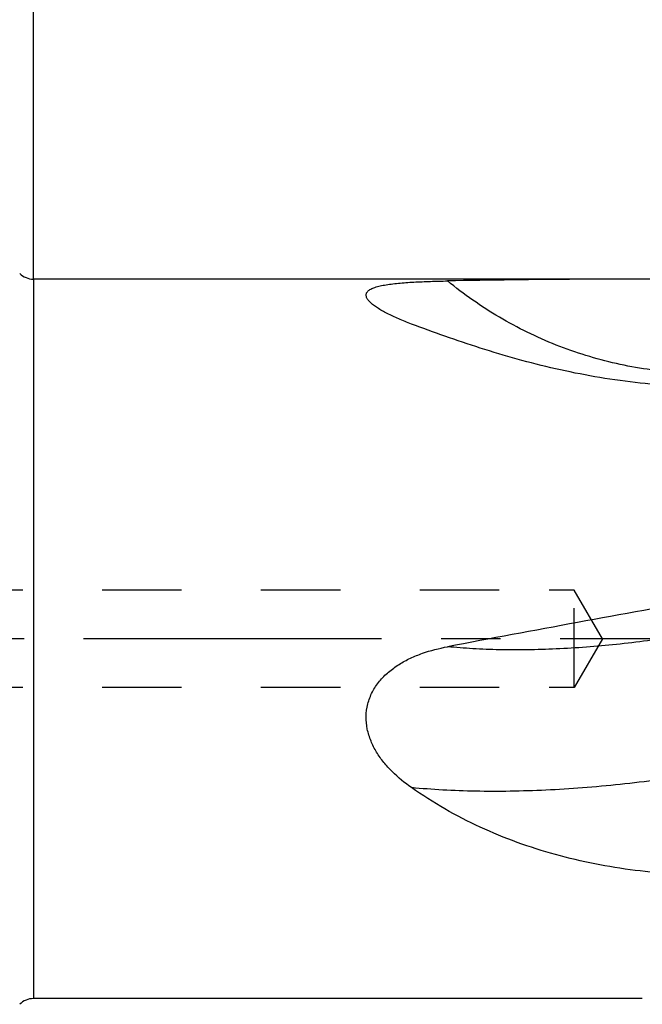
# Model space of a CAD drawing. Units: millimetres. Extents: x 0 to 594, y 0 to 420.
# Drawn here: x 385 to 410, y 241 to 282 of the extents above; entities that cross this region are included whole.
import ezdxf
from ezdxf.enums import TextEntityAlignment as Align

# ---------------------------------------------------------------- set-up
doc = ezdxf.new("R2010")
doc.units = ezdxf.units.MM
doc.header["$LTSCALE"] = 32.67
doc.linetypes.add('CENTER', pattern=[0.6, 0.375, -0.075, 0.075, -0.075])
doc.linetypes.add('HIDDEN', pattern=[0.2, 0.1, -0.1])
doc.layers.get('0').update_dxf_attribs({"linetype": 'CONTINUOUS'})
for name, color, linetype in [('607088460-000_DIM', 7, 'CONTINUOUS'), ('607088461-000_AXIS', 7, 'CONTINUOUS'), ('607088461-000_CL', 7, 'CONTINUOUS'), ('607088461-000_DIM', 7, 'CONTINUOUS'), ('607088461-000_HL', 7, 'CONTINUOUS')]:
    doc.layers.add(name, color=color, linetype=linetype)
doc.styles.get("Standard").update_dxf_attribs({"font": 'TXT.SHX', "width": 0.7})
doc.styles.add('TEXTSTYLE_3', font='TXT.SHX', dxfattribs={"width": 0.6})
doc.dimstyles.new('DIMSTYLE_3', dxfattribs={"dimtxt": 3.5, "dimasz": 3.5, "dimexe": 1.5, "dimexo": 0, "dimgap": 0.875, "dimtad": 1, "dimdec": 3, "dimdsep": 46, "dimtxsty": 'STANDARD', "dimblk": '_FILLED', "dimblk1": '_FILLED', "dimblk2": '_FILLED', "dimcen": 0.09, "dimclrt": 2, "dimadec": 3, "dimazin": 2, "dimtol": 1, "dimtm": 0.5, "dimtfac": 0.6, "dimtdec": 3, "dimtofl": 0, "dimtmove": 0, "dimatfit": 3, "dimldrblk": '_FILLED', "dimfxl": 1, "dimtolj": 1, "dimarcsym": 0})
doc.dimstyles.new('DIMSTYLE_4', dxfattribs={"dimtxt": 3.5, "dimasz": 3.5, "dimexe": 1.5, "dimexo": 0, "dimgap": 0.875, "dimtad": 1, "dimdec": 3, "dimdsep": 46, "dimtxsty": 'STANDARD', "dimblk": '_FILLED', "dimblk1": '_FILLED', "dimblk2": '_FILLED', "dimcen": 0.09, "dimclrt": 2, "dimadec": 3, "dimazin": 2, "dimtp": 0.15, "dimtm": 0.15, "dimtfac": 1, "dimtdec": 3, "dimtofl": 0, "dimtmove": 0, "dimatfit": 3, "dimldrblk": '_FILLED', "dimfxl": 1, "dimtolj": 1, "dimarcsym": 0})

# ---------------------------------------------------------------- blocks, each defined once
blk = doc.blocks.new('_FILLED')
at = {"color": 0, "linetype": 'BYBLOCK'}
blk.add_solid([(0, 0), (-1, 0.125), (-1, -0.125)], dxfattribs=at)
blk = doc.blocks.new('*D2')
at = {"layer": '607088460-000_DIM', "color": 3, "linetype": 'CONTINUOUS'}
for p, q in [((295.441, 260.369), (295.441, 318.959)), ((425.441, 272.462), (425.441, 318.959)), ((295.441, 317.459), (360.441, 317.459)), ((425.441, 317.459), (360.441, 317.459))]:
    blk.add_line(p, q, dxfattribs=at)
at = {"layer": '607088460-000_DIM', "color": 3, "linetype": 'CONTINUOUS', "xscale": 3.5, "yscale": 3.5, "zscale": 3.5, "rotation": 180}
blk.add_blockref('_FILLED', (295.441, 317.459), dxfattribs=at)
at = {"layer": '607088460-000_DIM', "color": 3, "linetype": 'CONTINUOUS', "xscale": 3.5, "yscale": 3.5, "zscale": 3.5}
blk.add_blockref('_FILLED', (425.441, 317.459), dxfattribs=at)
at = {"layer": '607088460-000_DIM', "color": 2, "linetype": 'CONTINUOUS', "style": 'TEXTSTYLE_3'}
for s, width, p in [(' 0', 0.785714, (362.791, 321.309)), ('-0.5', 0.696429, (364.066, 318.509))]:
    blk.add_text(s, height=2.1, dxfattribs=dict(at, width=width)).set_placement(p, align=Align.CENTER)
at = {"layer": '607088460-000_DIM', "color": 2, "linetype": 'CONTINUOUS', "width": 0.690476}
blk.add_text('130', height=3.5, dxfattribs=at).set_placement((357.516, 319.209), align=Align.CENTER)
blk = doc.blocks.new('*D3')
at = {"layer": '607088461-000_DIM', "color": 3, "linetype": 'CONTINUOUS'}
for p, q in [((385.191, 271.262), (385.191, 300.524)), ((425.191, 271.262), (425.191, 300.524)), ((385.191, 299.024), (405.191, 299.024)), ((425.191, 299.024), (405.191, 299.024))]:
    blk.add_line(p, q, dxfattribs=at)
at = {"layer": '607088461-000_DIM', "color": 3, "linetype": 'CONTINUOUS', "xscale": 3.5, "yscale": 3.5, "zscale": 3.5, "rotation": 180}
blk.add_blockref('_FILLED', (385.191, 299.024), dxfattribs=at)
at = {"layer": '607088461-000_DIM', "color": 3, "linetype": 'CONTINUOUS', "xscale": 3.5, "yscale": 3.5, "zscale": 3.5}
blk.add_blockref('_FILLED', (425.191, 299.024), dxfattribs=at)
at = {"layer": '607088461-000_DIM', "color": 2, "linetype": 'CONTINUOUS', "insert": (405.191, 303.399), "char_height": 3.5, "width": 8.25, "attachment_point": 2, "line_spacing_factor": 0.9}
blk.add_mtext('40', dxfattribs=at)

msp = doc.modelspace()

# ---------------------------------------------------------------- linework, layer by layer
at = {"layer": '607088461-000_AXIS', "color": 1, "linetype": 'CENTER'}
msp.add_line((419.1102, 256.4618), (292.4414, 256.4618), dxfattribs=at)
at = {"layer": '607088461-000_CL', "color": 7, "linetype": 'CONTINUOUS'}
for p, q in [((410.2387, 271.2618), (385.1914, 271.2618)), ((410.2387, 241.6618), (385.1914, 241.6618))]:
    msp.add_line(p, q, dxfattribs=at)
at = {"layer": '607088461-000_CL', "color": 9, "linetype": 'CONTINUOUS'}
msp.add_line((385.1914, 271.2618), (385.1914, 241.6618), dxfattribs=at)
at = {"layer": '607088461-000_CL', "color": 7, "linetype": 'CONTINUOUS'}
for centre, start, end in [((385.1914, 272.0618), 225, 270), ((385.1914, 240.8618), 90, 135)]:
    msp.add_arc(centre, 0.8, start, end, dxfattribs=at)
for major_axis, ratio, start_param, end_param in [((83.9376, -3.9264), 0.1700032, 8.088091, 8.2228031), ((83.9364, 14.0034), 0.0570669, 1.787433, 1.9221451)]:
    msp.add_ellipse((431.8638, 256.4618), major_axis=major_axis, ratio=ratio, start_param=start_param, end_param=end_param, dxfattribs=at)
for points, knots in [([(399.0468, 270.3079), (399.0272, 270.327), (398.9911, 270.3649), (398.9447, 270.4236), (398.9094, 270.4815), (398.886, 270.5383), (398.8756, 270.5941), (398.8793, 270.6485), (398.8978, 270.7003), (398.9308, 270.7487), (398.9777, 270.7937), (399.0378, 270.8352), (399.1107, 270.8735), (399.1957, 270.9087), (399.2919, 270.9409), (399.4394, 270.9814), (399.6458, 271.0236), (399.9154, 271.0635), (400.2086, 271.0956), (400.52, 271.1212), (400.9597, 271.1487), (401.5297, 271.1718), (401.9911, 271.1829), (402.2256, 271.1874)], [0, 0, 0, 0, 0.0212407, 0.0405411, 0.0579414, 0.0736181, 0.0879517, 0.1015768, 0.1153391, 0.1301219, 0.1466493, 0.1653986, 0.1866178, 0.2103807, 0.2366407, 0.2652734, 0.3289443, 0.3998674, 0.4765307, 0.5576348, 0.642127, 0.8181529, 1, 1, 1, 1]), ([(400.7411, 269.4151), (400.5644, 269.4808), (400.2275, 269.6146), (399.826, 269.8007), (399.5377, 269.9564), (399.349, 270.0708), (399.1853, 270.1854), (399.0889, 270.2667), (399.0468, 270.3079)], [0, 0, 0, 0, 0.2936914, 0.5646016, 0.6889208, 0.8040019, 0.9082485, 1, 1, 1, 1]), ([(413.3143, 266.83), (412.7507, 266.8245), (411.6246, 266.8495), (409.9464, 266.9916), (408.2921, 267.2312), (406.6738, 267.5575), (405.1024, 267.9567), (403.5881, 268.4114), (402.1398, 268.9013), (401.1999, 269.2446), (400.7411, 269.4151)], [0, 0, 0, 0, 0.1309527, 0.2614762, 0.3910431, 0.5190625, 0.6448406, 0.7675623, 0.8862913, 1, 1, 1, 1]), ([(400.7411, 250.3411), (400.46, 250.5378), (400.0587, 250.865), (399.5977, 251.3736), (399.2997, 251.7935), (399.0639, 252.2527), (398.9094, 252.7481), (398.8578, 253.2684), (398.9265, 253.7912), (399.1177, 254.2866), (399.415, 254.7292), (399.7923, 255.1073), (400.2256, 255.4204), (400.6963, 255.6738), (401.3565, 255.9413), (401.8761, 256.0738), (402.2256, 256.1396)], [0, 0, 0, 0, 0.122821, 0.1840939, 0.2453266, 0.3066239, 0.3681245, 0.429982, 0.4923142, 0.5551347, 0.618343, 0.6817958, 0.7453796, 0.8090269, 0.8727041, 1, 1, 1, 1]), ([(413.3143, 246.7466), (412.7507, 246.7407), (411.6241, 246.767), (409.9449, 246.9189), (408.2882, 247.1841), (406.6658, 247.5654), (405.0885, 248.0667), (403.5665, 248.6919), (402.1095, 249.4435), (401.1877, 250.0288), (400.7411, 250.3411)], [0, 0, 0, 0, 0.12729, 0.2542312, 0.3804822, 0.5058307, 0.6302319, 0.7538273, 0.8769348, 1, 1, 1, 1])]:
    msp.add_open_spline(points, degree=3, knots=knots, dxfattribs=at)
at = {"layer": '607088461-000_CL', "color": 9, "linetype": 'CONTINUOUS'}
for points, knots in [([(411.7256, 267.4216), (410.8679, 267.4754), (409.1534, 267.7213), (406.6685, 268.4893), (404.3249, 269.6368), (402.8962, 270.6362), (402.2256, 271.1874)], [0, 0, 0, 0, 0.2484612, 0.4983039, 0.7490161, 1, 1, 1, 1]), ([(411.7256, 256.5714), (410.8783, 256.4356), (409.2059, 256.2126), (407.1277, 256.0524), (405.521, 256.0037), (404.3761, 256.0069), (403.2817, 256.0492), (402.5709, 256.1048), (402.2256, 256.1396)], [0, 0, 0, 0, 0.270034, 0.5306008, 0.6554544, 0.7757327, 0.890781, 1, 1, 1, 1]), ([(412.4724, 250.8899), (411.4276, 250.7224), (409.8653, 250.5136), (407.7937, 250.3244), (406.2845, 250.2304), (404.8178, 250.1838), (403.4028, 250.1849), (402.0489, 250.2337), (401.169, 250.2996), (400.7411, 250.3411)], [0, 0, 0, 0, 0.2696319, 0.4013565, 0.5300058, 0.6548583, 0.7752278, 0.8904716, 1, 1, 1, 1])]:
    msp.add_open_spline(points, degree=3, knots=knots, dxfattribs=at)
at = {"layer": '607088461-000_HL', "color": 6, "linetype": 'HIDDEN'}
for p, q in [((404.3514, 258.4618), (295.9414, 258.4618)), ((407.4414, 258.4618), (406.4026, 258.4618)), ((408.5961, 256.4618), (407.4414, 258.4618)), ((407.4414, 254.4618), (407.4414, 258.4618)), ((408.5961, 256.4618), (407.4414, 254.4618)), ((404.3514, 254.4618), (295.9414, 254.4618)), ((407.4414, 254.4618), (406.4026, 254.4618))]:
    msp.add_line(p, q, dxfattribs=at)

# ---------------------------------------------------------------- dimensions: what is measured, and where the dimension line sits
at = {"layer": '607088460-000_DIM', "color": 3, "linetype": 'CONTINUOUS'}
dim = msp.add_linear_dim(base=(425.4414, 317.4594), p1=(295.4414, 260.3693), p2=(425.4414, 272.4618), dimstyle='DIMSTYLE_3', dxfattribs=at)
dim.commit()
dim.dimension.update_dxf_attribs({"geometry": '*D2', "text_midpoint": (360.4414, 317.4594), "dimtype": 160})
at = {"layer": '607088461-000_DIM', "color": 3, "linetype": 'CONTINUOUS'}
dim = msp.add_linear_dim(base=(385.1914, 299.0243), p1=(425.1914, 271.2618), p2=(385.1914, 271.2618), angle=180, dimstyle='DIMSTYLE_4', dxfattribs=at)
dim.commit()
dim.dimension.update_dxf_attribs({"geometry": '*D3', "text_midpoint": (404.6914, 299.0243), "dimtype": 160})

doc.saveas('drawing.dxf')
